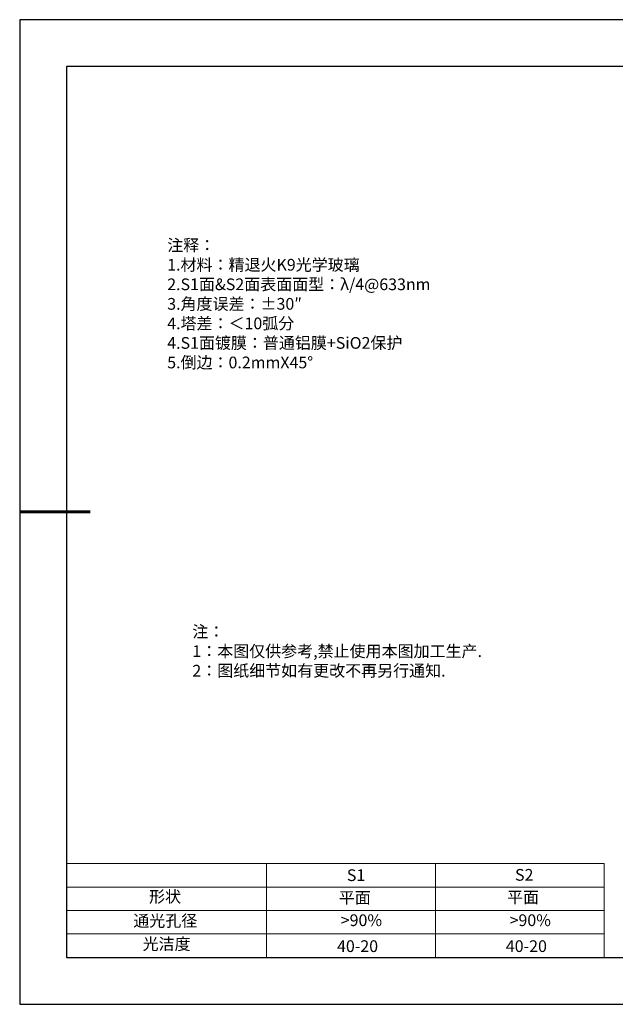
# Model space of a CAD drawing. Units: millimetres. Extents: x 411 to 708, y -5 to 205.
# Drawn here: x 411 to 538, y -5 to 205 of the extents above; entities that cross this region are included whole.
import ezdxf

# ---------------------------------------------------------------- set-up
doc = ezdxf.new("R2010")
doc.units = ezdxf.units.MM
doc.layers.add('2细线层', color=4, linetype='Continuous', lineweight=15)
doc.layers.add('粗实线层', color=7, linetype='Continuous', lineweight=25)
doc.layers.add('6文字层', color=3, linetype='Continuous')
doc.layers.add('细实线层', color=7, linetype='Continuous')
doc.styles.add('TH-GBD2M', font='calibri.ttf', dxfattribs={"width": 0.8, "height": 2.5})
doc.styles.add('标准', font='txt', dxfattribs={"height": 9.59})

# ---------------------------------------------------------------- blocks, each defined once
blk = doc.blocks.new('*X14')
at = {"layer": '粗实线层'}
for p, q in [((-138.5, 95), (-138.5, -95)), ((138.5, 95), (-138.5, 95)), ((-138.5, -95), (138.5, -95))]:
    blk.add_line(p, q, dxfattribs=at)
at = {"layer": '粗实线层', "lineweight": 60}
blk.add_line((-148.5, 0), (-133.5, 0), dxfattribs=at)
at = {"layer": '细实线层'}
for p, q in [((148.5, 105), (-148.5, 105)), ((-148.5, 105), (-148.5, -105)), ((-148.5, -105), (148.5, -105))]:
    blk.add_line(p, q, dxfattribs=at)

msp = doc.modelspace()

# ---------------------------------------------------------------- linework, layer by layer
at = {"layer": '2细线层'}
for p, q in [((420.559, 25.445), (535.205, 25.445)), ((463.205, 25.445), (463.205, 5.445)), ((499.205, 25.445), (499.205, 5.445)), ((535.205, 25.445), (535.205, 5.445)), ((420.559, 20.445), (535.205, 20.445)), ((420.559, 15.445), (535.205, 15.445)), ((420.559, 10.445), (535.205, 10.445))]:
    msp.add_line(p, q, dxfattribs=at)

# ---------------------------------------------------------------- block references
at = {"layer": '6文字层'}
msp.add_blockref('*X14', (559.059, 100.445), dxfattribs=at)

# ---------------------------------------------------------------- texts
at = {"layer": '6文字层', "color": 3, "insert": (488.732, 144.84), "char_height": 2.5, "attachment_point": 5, "style": 'TH-GBD2M'}
msp.add_mtext_dynamic_manual_height_columns('\\A1;\\pxsm1,ql;{\\fSimSun|b1|i0|c134|p34;注释：\\fCalibri|b1|i0|c0|p34; \\P\\fSimSun|b1|i0|c0|p34;1.\\fSimSun|b1|i0|c134|p34;材料：精退火\\fSimSun|b1|i0|c0|p34;K9\\fSimSun|b1|i0|c134|p34;光学玻璃\\fSimSun|b1|i0|c0|p34;                                                 \\P2.\\fSimSun|b1|i0|c134|p34;S1面&S2面表面面型：\\fSimSun|b1|i0|c0|p34;λ/4@633nm            \\P3.\\fSimSun|b1|i0|c134|p34;角度误差：\\fSimSun|b1|i0|c0|p34;%%P30″\\P4.\\fSimSun|b1|i0|c134|p34;塔差：＜\\fSimSun|b1|i0|c0|p34;10\\fSimSun|b1|i0|c134|p34;弧分\\fSimSun|b1|i0|c0|p34;\\P4.\\fSimSun|b1|i0|c134|p34;S1面镀膜：普通铝膜\\fSimSun|b1|i0|c0|p34;+SiO2\\fSimSun|b1|i0|c134|p34;保护\\fSimSun|b1|i0|c0|p34;  \\P5.\\fSimSun|b1|i0|c134|p34;倒边：\\fSimSun|b1|i0|c0|p34;0.2mmX45°}', width=93.42571, gutter_width=1, heights=[126.523], dxfattribs=at)
at = {"layer": '6文字层', "insert": (447.378, 76.183), "char_height": 2.5, "attachment_point": 1, "style": '标准'}
msp.add_mtext_dynamic_manual_height_columns('\\pxqj;{\\fSimSun|b1|i0|c134|p34;\\C1;注：\\P1：本图仅供参考,禁止使用本图加工生产.\\P2：图纸细节如有更改不再另行通知.}', width=114.67031, gutter_width=1, heights=[0], dxfattribs=at)
at = {"layer": '6文字层', "attachment_point": 1}
for s, width, insert, char_height in [('{\\fSimSun|b1|i0|c0|p34;S1}', 24.72262, (480.33, 24.234), 2.5), ('{\\fSimSun|b1|i0|c0|p34;S2}', 21.29572, (516.192, 24.303), 2.5), ('{\\fSimSun|b1|i0|c134|p34;形状}', 13.96779, (438.139, 19.653), 2.5), ('{\\fSimSun|b1|i0|c134|p34;平面}', 21.8361, (478.598, 19.437), 2.5), ('{\\fSimSun|b1|i0|c134|p34;平面}', 16.12894, (514.489, 19.528), 2.5), ('{\\fSimSun|b1|i0|c134|p34;通光孔径}', 15.56923, (434.781, 14.508), 2.5), ('\\pxsm1,ql;{\\fSimSun|b1|i0|c134|p34;\\C3;>90%}', 25.43244, (479.028, 14.629), 2.5), ('\\pxsm1,ql;{\\fSimSun|b1|i0|c134|p34;\\C3;>90%}', 25.43244, (515.028, 14.629), 2.5), ('{\\fSimSun|b1|i0|c134|p34;光洁度}', 16.39629, (436.777, 9.559), 2.5), ('{\\fSimSun|b1|i0|c134|p34;\\H1.25x;40-20}', 19.16365, (478.234, 9.098), 2), ('{\\fSimSun|b1|i0|c134|p34;\\H1.25x;40-20}', 19.16365, (514.234, 9.098), 2)]:
    msp.add_mtext_dynamic_manual_height_columns(s, width=width, gutter_width=17.5, heights=[0], dxfattribs=dict(at, insert=insert, char_height=char_height))

doc.saveas('drawing.dxf')
